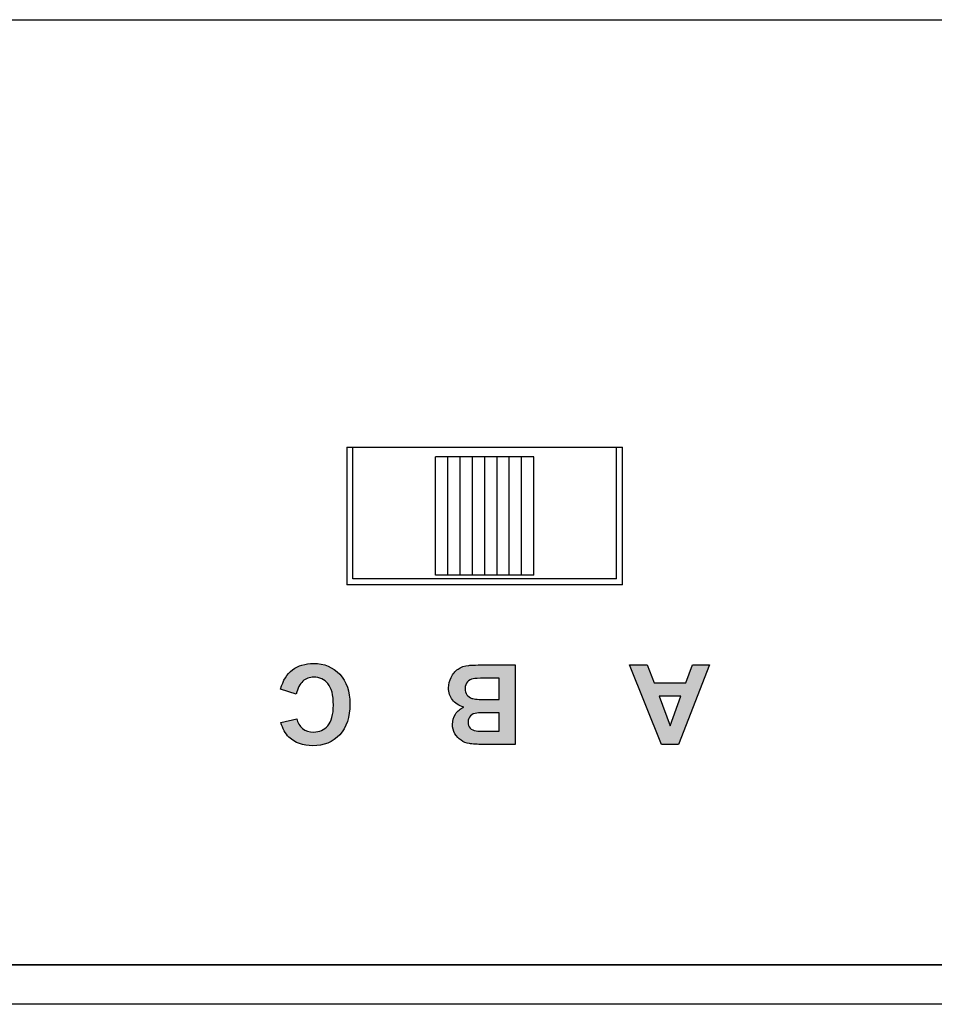
# Model space of a CAD drawing. Units: inches. Extents: x 15 to 406, y 13 to 284.
# Drawn here: x 157 to 181, y 221 to 246 of the extents above; entities that cross this region are included whole.
import ezdxf

# ---------------------------------------------------------------- set-up
doc = ezdxf.new("R2010")
doc.units = ezdxf.units.IN
doc.header["$MEASUREMENT"] = 0
doc.layers.add('実線', color=7, linetype='Continuous')

msp = doc.modelspace()

# ---------------------------------------------------------------- hatches: boundary and pattern name
at = {"layer": '実線'}
h = msp.add_hatch(color=256, dxfattribs=at)
h.dxf.hatch_style = 2
edge = h.paths.add_edge_path()
edge.add_spline(control_points=[(164.394, 228.996), (164.394, 228.996), (163.999, 229.122), (163.999, 229.122), (164.059, 229.342), (164.16, 229.506), (164.301, 229.613), (164.443, 229.72), (164.621, 229.774), (164.838, 229.774), (165.106, 229.774), (165.327, 229.682), (165.499, 229.499), (165.672, 229.315), (165.759, 229.065), (165.759, 228.747), (165.759, 228.411), (165.672, 228.15), (165.498, 227.964), (165.324, 227.777), (165.096, 227.684), (164.813, 227.684), (164.566, 227.684), (164.365, 227.758), (164.211, 227.904), (164.119, 227.99), (164.05, 228.114), (164.004, 228.276), (164.004, 228.276), (164.408, 228.372), (164.408, 228.372), (164.432, 228.267), (164.482, 228.185), (164.558, 228.124), (164.633, 228.063), (164.726, 228.033), (164.834, 228.033), (164.983, 228.033), (165.105, 228.087), (165.198, 228.194), (165.291, 228.302), (165.338, 228.476), (165.338, 228.717), (165.338, 228.972), (165.292, 229.154), (165.2, 229.262), (165.109, 229.37), (164.989, 229.425), (164.842, 229.425), (164.734, 229.425), (164.64, 229.39), (164.562, 229.322), (164.485, 229.253), (164.428, 229.144), (164.394, 228.996)], knot_values=[0, 0, 0, 0, 1, 1, 1, 2, 2, 2, 3, 3, 3, 4, 4, 4, 5, 5, 5, 6, 6, 6, 7, 7, 7, 8, 8, 8, 9, 9, 9, 10, 10, 10, 11, 11, 11, 12, 12, 12, 13, 13, 13, 14, 14, 14, 15, 15, 15, 16, 16, 16, 17, 17, 17, 18, 18, 18, 18], degree=3, periodic=0)
h = msp.add_hatch(color=256, dxfattribs=at)
h.dxf.hatch_style = 2
edge = h.paths.add_edge_path()
edge.add_spline(control_points=[(169.955, 227.719), (169.955, 227.719), (169.147, 227.719), (169.147, 227.719), (168.987, 227.719), (168.868, 227.726), (168.79, 227.739), (168.711, 227.752), (168.641, 227.78), (168.579, 227.822), (168.517, 227.864), (168.465, 227.921), (168.424, 227.991), (168.382, 228.061), (168.362, 228.14), (168.362, 228.227), (168.362, 228.322), (168.387, 228.409), (168.438, 228.488), (168.489, 228.567), (168.559, 228.626), (168.646, 228.666), (168.523, 228.701), (168.428, 228.763), (168.362, 228.849), (168.295, 228.935), (168.262, 229.037), (168.262, 229.153), (168.262, 229.245), (168.284, 229.335), (168.327, 229.421), (168.369, 229.508), (168.428, 229.578), (168.502, 229.63), (168.576, 229.681), (168.667, 229.714), (168.775, 229.725), (168.843, 229.733), (169.007, 229.737), (169.267, 229.739), (169.267, 229.739), (169.955, 229.739), (169.955, 229.739), (169.955, 229.739), (169.955, 227.719), (169.955, 227.719)], knot_values=[0, 0, 0, 0, 1, 1, 1, 2, 2, 2, 3, 3, 3, 4, 4, 4, 5, 5, 5, 6, 6, 6, 7, 7, 7, 8, 8, 8, 9, 9, 9, 10, 10, 10, 11, 11, 11, 12, 12, 12, 13, 13, 13, 14, 14, 14, 15, 15, 15, 15], degree=3, periodic=0)
edge = h.paths.add_edge_path()
edge.add_spline(control_points=[(169.547, 228.055), (169.547, 228.055), (169.547, 228.522), (169.547, 228.522), (169.547, 228.522), (169.279, 228.522), (169.279, 228.522), (169.121, 228.522), (169.022, 228.52), (168.983, 228.515), (168.914, 228.507), (168.858, 228.483), (168.818, 228.443), (168.779, 228.403), (168.759, 228.351), (168.759, 228.285), (168.759, 228.223), (168.776, 228.172), (168.81, 228.133), (168.845, 228.094), (168.896, 228.07), (168.964, 228.062), (169.004, 228.057), (169.121, 228.055), (169.312, 228.055), (169.312, 228.055), (169.547, 228.055), (169.547, 228.055)], knot_values=[0, 0, 0, 0, 1, 1, 1, 2, 2, 2, 3, 3, 3, 4, 4, 4, 5, 5, 5, 6, 6, 6, 7, 7, 7, 8, 8, 8, 9, 9, 9, 9], degree=3, periodic=0)
edge = h.paths.add_edge_path()
edge.add_spline(control_points=[(169.547, 228.859), (169.547, 228.859), (169.547, 229.399), (169.547, 229.399), (169.547, 229.399), (169.169, 229.399), (169.169, 229.399), (169.022, 229.399), (168.929, 229.395), (168.889, 229.386), (168.829, 229.375), (168.78, 229.348), (168.741, 229.306), (168.703, 229.263), (168.684, 229.206), (168.684, 229.134), (168.684, 229.074), (168.699, 229.022), (168.728, 228.98), (168.758, 228.938), (168.801, 228.907), (168.856, 228.887), (168.911, 228.868), (169.032, 228.859), (169.217, 228.859), (169.217, 228.859), (169.547, 228.859), (169.547, 228.859)], knot_values=[0, 0, 0, 0, 1, 1, 1, 2, 2, 2, 3, 3, 3, 4, 4, 4, 5, 5, 5, 6, 6, 6, 7, 7, 7, 8, 8, 8, 9, 9, 9, 9], degree=3, periodic=0)
h = msp.add_hatch(color=256, dxfattribs=at)
h.dxf.hatch_style = 2
h.paths.add_polyline_path([(172.859, 229.739), (173.303, 229.739), (173.479, 229.28), (174.287, 229.28), (174.453, 229.739), (174.886, 229.739), (174.099, 227.719), (173.668, 227.719)])
h.paths.add_polyline_path([(173.61, 228.94), (173.888, 228.19), (174.161, 228.94)])

# ---------------------------------------------------------------- linework, layer by layer
for p, q in [((127.079, 246.12), (293.079, 246.12)), ((165.679, 235.269), (165.679, 231.769)), ((165.679, 235.269), (172.679, 235.269)), ((165.829, 231.919), (165.829, 235.269)), ((172.529, 231.919), (172.529, 235.269)), ((172.679, 231.769), (172.679, 235.269)), ((167.929, 232.019), (167.929, 235.019)), ((170.429, 235.019), (167.929, 235.019)), ((168.242, 232.019), (168.242, 235.019)), ((168.554, 232.019), (168.554, 235.019)), ((168.867, 232.019), (168.867, 235.019)), ((169.179, 232.019), (169.179, 235.019)), ((169.492, 232.019), (169.492, 235.019)), ((169.804, 232.019), (169.804, 235.019)), ((170.117, 232.019), (170.117, 235.019)), ((170.429, 232.019), (170.429, 235.019)), ((170.429, 232.019), (167.929, 232.019)), ((172.679, 231.769), (165.679, 231.769)), ((172.529, 231.919), (165.829, 231.919)), ((172.859, 229.739), (173.303, 229.739)), ((173.668, 227.719), (172.859, 229.739)), ((173.303, 229.739), (173.479, 229.28)), ((174.886, 229.739), (174.099, 227.719)), ((174.287, 229.28), (174.453, 229.739)), ((174.453, 229.739), (174.886, 229.739)), ((173.479, 229.28), (174.287, 229.28)), ((173.61, 228.94), (173.888, 228.19)), ((174.161, 228.94), (173.61, 228.94)), ((173.888, 228.19), (174.161, 228.94)), ((174.099, 227.719), (173.668, 227.719)), ((293.079, 222.119), (127.079, 222.119)), ((132.279, 222.119), (287.879, 222.119)), ((293.079, 221.119), (127.079, 221.119))]:
    msp.add_line(p, q, dxfattribs=at)
for points, knots in [([(163.999, 229.122), (164.059, 229.342), (164.16, 229.506), (164.301, 229.613), (164.443, 229.72), (164.621, 229.774), (164.838, 229.774), (165.106, 229.774), (165.327, 229.682), (165.499, 229.499), (165.672, 229.315), (165.759, 229.065), (165.759, 228.747), (165.759, 228.411), (165.672, 228.15), (165.498, 227.964), (165.324, 227.777), (165.096, 227.684), (164.813, 227.684), (164.566, 227.684), (164.365, 227.758), (164.211, 227.904)], [1, 1, 1, 1, 2, 2, 2, 3, 3, 3, 4, 4, 4, 5, 5, 5, 6, 6, 6, 7, 7, 7, 8, 8, 8, 8]), ([(168.646, 228.666), (168.523, 228.701), (168.428, 228.763), (168.362, 228.849), (168.295, 228.935), (168.262, 229.037), (168.262, 229.153), (168.262, 229.245), (168.284, 229.335), (168.327, 229.421), (168.369, 229.508), (168.428, 229.578), (168.502, 229.63)], [7, 7, 7, 7, 8, 8, 8, 9, 9, 9, 10, 10, 10, 11, 11, 11, 11]), ([(164.558, 228.124), (164.633, 228.063), (164.726, 228.033), (164.834, 228.033), (164.983, 228.033), (165.105, 228.087), (165.198, 228.194), (165.291, 228.302), (165.338, 228.476), (165.338, 228.717), (165.338, 228.972), (165.292, 229.154), (165.2, 229.262), (165.109, 229.37), (164.989, 229.425), (164.842, 229.425), (164.734, 229.425), (164.64, 229.39), (164.562, 229.322), (164.485, 229.253), (164.428, 229.144), (164.394, 228.996)], [11, 11, 11, 11, 12, 12, 12, 13, 13, 13, 14, 14, 14, 15, 15, 15, 16, 16, 16, 17, 17, 17, 18, 18, 18, 18]), ([(168.741, 229.306), (168.703, 229.263), (168.684, 229.206), (168.684, 229.134), (168.684, 229.074), (168.699, 229.022), (168.728, 228.98)], [4, 4, 4, 4, 5, 5, 5, 6, 6, 6, 6]), ([(169.147, 227.719), (168.987, 227.719), (168.868, 227.726), (168.79, 227.739), (168.711, 227.752), (168.641, 227.78), (168.579, 227.822), (168.517, 227.864), (168.465, 227.921), (168.424, 227.991), (168.382, 228.061), (168.362, 228.14), (168.362, 228.227), (168.362, 228.322), (168.387, 228.409), (168.438, 228.488), (168.489, 228.567), (168.559, 228.626), (168.646, 228.666)], [1, 1, 1, 1, 2, 2, 2, 3, 3, 3, 4, 4, 4, 5, 5, 5, 6, 6, 6, 7, 7, 7, 7]), ([(168.983, 228.515), (168.914, 228.507), (168.858, 228.483), (168.818, 228.443), (168.779, 228.403), (168.759, 228.351), (168.759, 228.285), (168.759, 228.223), (168.776, 228.172), (168.81, 228.133)], [3, 3, 3, 3, 4, 4, 4, 5, 5, 5, 6, 6, 6, 6])]:
    msp.add_open_spline(points, degree=3, knots=knots, dxfattribs=at)
for points in [[(168.502, 229.63), (168.576, 229.681), (168.667, 229.714), (168.775, 229.725)], [(168.775, 229.725), (168.843, 229.733), (169.007, 229.737), (169.267, 229.739)], [(169.267, 229.739), (169.267, 229.739), (169.955, 229.739), (169.955, 229.739)], [(169.955, 229.739), (169.955, 229.739), (169.955, 227.719), (169.955, 227.719)], [(168.889, 229.386), (168.829, 229.375), (168.78, 229.348), (168.741, 229.306)], [(169.169, 229.399), (169.022, 229.399), (168.929, 229.395), (168.889, 229.386)], [(169.547, 229.399), (169.547, 229.399), (169.169, 229.399), (169.169, 229.399)], [(169.547, 228.859), (169.547, 228.859), (169.547, 229.399), (169.547, 229.399)], [(164.394, 228.996), (164.394, 228.996), (163.999, 229.122), (163.999, 229.122)], [(168.728, 228.98), (168.758, 228.938), (168.801, 228.907), (168.856, 228.887)], [(168.856, 228.887), (168.911, 228.868), (169.032, 228.859), (169.217, 228.859)], [(169.217, 228.859), (169.217, 228.859), (169.547, 228.859), (169.547, 228.859)], [(169.279, 228.522), (169.121, 228.522), (169.022, 228.52), (168.983, 228.515)], [(169.547, 228.522), (169.547, 228.522), (169.279, 228.522), (169.279, 228.522)], [(169.547, 228.055), (169.547, 228.055), (169.547, 228.522), (169.547, 228.522)], [(164.004, 228.276), (164.004, 228.276), (164.408, 228.372), (164.408, 228.372)], [(164.211, 227.904), (164.119, 227.99), (164.05, 228.114), (164.004, 228.276)], [(164.408, 228.372), (164.432, 228.267), (164.482, 228.185), (164.558, 228.124)], [(168.81, 228.133), (168.845, 228.094), (168.896, 228.07), (168.964, 228.062)], [(168.964, 228.062), (169.004, 228.057), (169.121, 228.055), (169.312, 228.055)], [(169.312, 228.055), (169.312, 228.055), (169.547, 228.055), (169.547, 228.055)], [(169.955, 227.719), (169.955, 227.719), (169.147, 227.719), (169.147, 227.719)]]:
    msp.add_open_spline(points, degree=3, dxfattribs=at)

doc.saveas('drawing.dxf')
